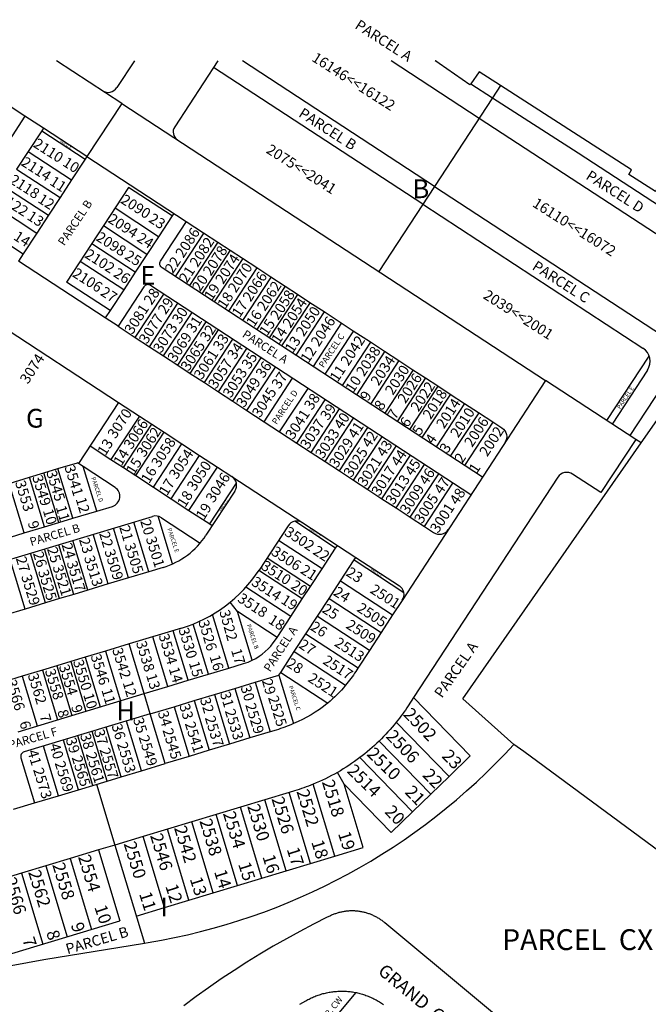
# Model space of a CAD drawing. Units: inches. Extents: x 1261714 to 1267765, y 525427 to 529580.
# Drawn here: x 1262449 to 1263043, y 528562 to 529492 of the extents above; entities that cross this region are included whole.
import ezdxf

# ---------------------------------------------------------------- set-up
doc = ezdxf.new("R2010")
doc.units = ezdxf.units.IN
doc.header["$MEASUREMENT"] = 0
for name, color, linetype in [('Addresses', 5, 'Continuous'), ('Lot-Block-Parcel Text', 6, 'Continuous'), ('Parcel Boundaries', 7, 'Continuous'), ('Street Names', 7, 'Continuous'), ('Street ROW', 5, 'Continuous')]:
    doc.layers.add(name, color=color, linetype=linetype)
doc.styles.add('Arial', font='txt')

msp = doc.modelspace()

# ---------------------------------------------------------------- linework, layer by layer
at = {"layer": 'Parcel Boundaries'}
for p, q in [((1262829.99, 529317.43), (1262632.37, 529446.73)), ((1262840.94, 529334.17), (1262659.51, 529452.88)), ((1262883.1, 529398.6), (1262800.17, 529452.86)), ((1262875.19, 529431.28), (1262874.44, 529430.21)), ((1262895.81, 529418.03), (1262840.94, 529334.17)), ((1262454.25, 529400.77), (1262429.89, 529363.53)), ((1263098.39, 529257.74), (1262883.1, 529398.6)), ((1262471.75, 529389.32), (1262470.16, 529386.89)), ((1262470.16, 529386.89), (1262457.33, 529367.28)), ((1262470.16, 529386.89), (1262511.16, 529360.06)), ((1262457.33, 529367.28), (1262446.38, 529350.55)), ((1262457.33, 529367.28), (1262498.34, 529340.46)), ((1262512.75, 529362.49), (1262511.16, 529360.06)), ((1262511.16, 529360.06), (1262498.34, 529340.46)), ((1262446.38, 529350.55), (1262487.39, 529323.72)), ((1262435.43, 529333.81), (1262476.44, 529306.98)), ((1262498.34, 529340.46), (1262487.39, 529323.72)), ((1262552.17, 529333.23), (1262493.66, 529243.81)), ((1262593.17, 529306.41), (1262552.17, 529333.23)), ((1262840.94, 529334.17), (1262788.39, 529253.85)), ((1262840.94, 529334.17), (1263056.23, 529193.31)), ((1262487.39, 529323.72), (1262476.44, 529306.98)), ((1262424.48, 529317.08), (1262465.49, 529290.25)), ((1262829.99, 529317.43), (1263037.65, 529181.57)), ((1262476.44, 529306.98), (1262465.49, 529290.25)), ((1262580.34, 529286.8), (1262539.34, 529313.63)), ((1262593.17, 529306.41), (1262580.34, 529286.8)), ((1262594.76, 529308.83), (1262593.17, 529306.41)), ((1262411.65, 529297.46), (1262452.65, 529270.63)), ((1262569.39, 529270.07), (1262528.39, 529296.89)), ((1262582.38, 529263.73), (1262606.76, 529300.98)), ((1262465.49, 529290.25), (1262452.65, 529270.63)), ((1262580.34, 529286.8), (1262569.39, 529270.07)), ((1262623.03, 529290.34), (1262596.19, 529249.32)), ((1262558.44, 529253.33), (1262517.44, 529280.16)), ((1262636.41, 529281.58), (1262609.58, 529240.56)), ((1262452.65, 529270.63), (1262448.15, 529263.75)), ((1262569.39, 529270.07), (1262558.44, 529253.33)), ((1262648.13, 529273.91), (1262621.29, 529232.9)), ((1262547.49, 529236.59), (1262506.49, 529263.42)), ((1262659.84, 529266.25), (1262633.01, 529225.23)), ((1262558.44, 529253.33), (1262547.49, 529236.59)), ((1262673.23, 529257.49), (1262646.4, 529216.47)), ((1263035.97, 529091.86), (1263146.11, 529250.11)), ((1262534.66, 529216.98), (1262493.66, 529243.81)), ((1262686.62, 529248.73), (1262659.79, 529207.71)), ((1262700.01, 529239.97), (1262673.18, 529198.95)), ((1262547.49, 529236.59), (1262534.66, 529216.98)), ((1262558.41, 529191.58), (1262585.24, 529232.58)), ((1262711.73, 529232.3), (1262684.89, 529191.29)), ((1262571.8, 529182.82), (1262598.63, 529223.82)), ((1262723.44, 529224.64), (1262696.61, 529183.63)), ((1262534.66, 529216.98), (1262530.15, 529210.09)), ((1262585.19, 529174.06), (1262612.02, 529215.06)), ((1262736.83, 529215.88), (1262710, 529174.87)), ((1262598.58, 529165.3), (1262625.41, 529206.31)), ((1262753.1, 529205.24), (1262726.26, 529164.22)), ((1262610.29, 529157.64), (1262637.12, 529198.64)), ((1262764.35, 529197.88), (1262737.51, 529156.87)), ((1262623.68, 529148.88), (1262650.51, 529189.88)), ((1262780.61, 529187.23), (1262753.78, 529146.22)), ((1262637.07, 529140.12), (1262663.9, 529181.12)), ((1262794, 529178.47), (1262767.17, 529137.46)), ((1263077.9, 529179.13), (1263025.35, 529098.81)), ((1262650.46, 529131.36), (1262677.29, 529172.36)), ((1262807.39, 529169.71), (1262780.56, 529128.7)), ((1263003.68, 529113), (1263043.59, 529174)), ((1262663.85, 529122.6), (1262690.68, 529163.6)), ((1262820.78, 529160.95), (1262793.95, 529119.94)), ((1263041.99, 529160.8), (1263008.61, 529109.78)), ((1262680.12, 529111.96), (1262706.95, 529152.96)), ((1262832.5, 529153.29), (1262805.66, 529112.28)), ((1262694.71, 529102.41), (1262721.54, 529143.41)), ((1262844.21, 529145.62), (1262817.38, 529104.62)), ((1262855.93, 529137.96), (1262829.09, 529096.95)), ((1262542.62, 529130.23), (1262504.84, 529072.49)), ((1262710.98, 529091.77), (1262737.81, 529132.77)), ((1262869.31, 529129.2), (1262842.48, 529088.19)), ((1262724.37, 529083.01), (1262751.2, 529124.01)), ((1262882.7, 529120.44), (1262855.87, 529079.43)), ((1262562.29, 529117.36), (1262535.46, 529076.36)), ((1262547.17, 529068.7), (1262574, 529109.7)), ((1262737.76, 529074.25), (1262764.59, 529115.25)), ((1262896.09, 529111.68), (1262869.26, 529070.67)), ((1262558.89, 529061.03), (1262585.72, 529102.03)), ((1262751.15, 529065.49), (1262777.98, 529106.49)), ((1262575.62, 529050.08), (1262602.45, 529091.08)), ((1262764.54, 529056.73), (1262791.37, 529097.73)), ((1263035.98, 529091.87), (1263030.93, 529095.18)), ((1262515.79, 529089.23), (1262535.46, 529076.36)), ((1262777.93, 529047.97), (1262804.76, 529088.97)), ((1262485.43, 529067.62), (1262503.8, 529073.17)), ((1262509.33, 529069.55), (1262503.8, 529073.17)), ((1262535.46, 529076.36), (1262547.17, 529068.7)), ((1262592.36, 529039.13), (1262619.19, 529080.13)), ((1262791.32, 529039.21), (1262818.14, 529080.21)), ((1262458.62, 529059.53), (1262472.03, 529063.57)), ((1262472.03, 529063.57), (1262485.43, 529067.62)), ((1262486.19, 529016.67), (1262472.03, 529063.57)), ((1262499.59, 529020.71), (1262485.43, 529067.62)), ((1262539.38, 529049.89), (1262509.33, 529069.55)), ((1262522.03, 529027.49), (1262509.33, 529069.55)), ((1262547.17, 529068.7), (1262558.89, 529061.03)), ((1262609.1, 529028.18), (1262635.92, 529069.18)), ((1262804.71, 529030.45), (1262831.53, 529071.46)), ((1262439.48, 529053.74), (1262458.62, 529059.53)), ((1262472.79, 529012.62), (1262458.62, 529059.53)), ((1262558.89, 529061.03), (1262575.62, 529050.08)), ((1262628.7, 529015.35), (1262653.92, 529053.89)), ((1262818.1, 529021.69), (1262844.92, 529062.7)), ((1262831.48, 529012.93), (1262858.31, 529053.94)), ((1262453.64, 529006.84), (1262439.48, 529053.74)), ((1262575.62, 529050.08), (1262592.36, 529039.13)), ((1262592.36, 529039.13), (1262609.1, 529028.18)), ((1262499.59, 529020.71), (1262522.03, 529027.49)), ((1262522.03, 529027.49), (1262536.8, 529031.95)), ((1262609.1, 529028.18), (1262628.7, 529015.35)), ((1262403.01, 528970.65), (1262574.7, 529022.51)), ((1262472.79, 529012.62), (1262486.19, 529016.67)), ((1262486.19, 529016.67), (1262499.59, 529020.71)), ((1262571.24, 528970.27), (1262557.07, 529017.18)), ((1262593.5, 528977.63), (1262579.9, 529022.66)), ((1262583.07, 529021.3), (1262619.71, 528997.33)), ((1262747.58, 528992.65), (1262709.05, 529017.86)), ((1262453.64, 529006.84), (1262472.79, 529012.62)), ((1262552.09, 528964.49), (1262537.92, 529011.4)), ((1262628.7, 529015.35), (1262631.14, 529013.76)), ((1262434.5, 529001.05), (1262453.64, 529006.84)), ((1262513.8, 528952.92), (1262499.63, 528999.83)), ((1262532.94, 528958.71), (1262518.78, 529005.62)), ((1262734.75, 528973.05), (1262693.75, 528999.87)), ((1262486.99, 528944.83), (1262472.83, 528991.74)), ((1262500.4, 528948.88), (1262486.23, 528995.79)), ((1262734.75, 528973.05), (1262747.58, 528992.65)), ((1262747.58, 528992.65), (1262749.23, 528995.17)), ((1262454.45, 528935), (1262440.28, 528981.91)), ((1262473.59, 528940.78), (1262459.43, 528987.69)), ((1262723.8, 528956.31), (1262682.8, 528983.14)), ((1262752.34, 528961.72), (1262765.17, 528981.32)), ((1262765.17, 528981.32), (1262766.76, 528983.76)), ((1262765.17, 528981.32), (1262811.99, 528950.54)), ((1262716.14, 528944.6), (1262675.14, 528971.42)), ((1262723.8, 528956.31), (1262734.75, 528973.05)), ((1262741.39, 528944.98), (1262752.34, 528961.72)), ((1262752.34, 528961.72), (1262801.39, 528929.46)), ((1262705.19, 528927.86), (1262662.87, 528955.54)), ((1262716.14, 528944.6), (1262723.8, 528956.31)), ((1262705.19, 528927.86), (1262716.14, 528944.6)), ((1262730.44, 528928.24), (1262741.39, 528944.98)), ((1262741.39, 528944.98), (1262790.48, 528912.7)), ((1262655, 528932.68), (1262647.95, 528941.33)), ((1262646.68, 528879.2), (1262631.4, 528929.78)), ((1262692.36, 528908.24), (1262655, 528932.68)), ((1262668.91, 528886.64), (1262655, 528932.68)), ((1262692.36, 528908.24), (1262705.19, 528927.86)), ((1262719.49, 528911.51), (1262730.44, 528928.24)), ((1262730.44, 528928.24), (1262779.65, 528896.05)), ((1262608.38, 528867.64), (1262594.22, 528914.54)), ((1262627.53, 528873.42), (1262613.21, 528920.82)), ((1262589.24, 528861.85), (1262575.07, 528908.76)), ((1262690.88, 528905.98), (1262692.36, 528908.24)), ((1262708.54, 528894.77), (1262719.49, 528911.51)), ((1262719.49, 528911.51), (1262768.74, 528879.29)), ((1262566.8, 528855.08), (1262552.63, 528901.99)), ((1262511.05, 528889.43), (1262525.21, 528842.52)), ((1262530.19, 528895.21), (1262544.36, 528848.3)), ((1262695.71, 528875.16), (1262708.54, 528894.77)), ((1262708.54, 528894.77), (1262757.03, 528863.04)), ((1262470.84, 528877.28), (1262485.01, 528830.38)), ((1262484.24, 528881.33), (1262498.41, 528834.42)), ((1262497.65, 528885.38), (1262511.81, 528838.47)), ((1262627.53, 528873.42), (1262646.68, 528879.2)), ((1262646.68, 528879.2), (1262660.76, 528883.45)), ((1262768.74, 528879.29), (1262768.66, 528879.18)), ((1262451.7, 528871.5), (1262465.86, 528824.59)), ((1262608.38, 528867.64), (1262627.53, 528873.42)), ((1262671.6, 528865.84), (1262694.04, 528872.61)), ((1262694.04, 528872.61), (1262695.71, 528875.16)), ((1262694.04, 528872.61), (1262707.87, 528826.81)), ((1262695.71, 528875.16), (1262740.15, 528846.08)), ((1262566.8, 528855.08), (1262589.24, 528861.85)), ((1262589.24, 528861.85), (1262608.38, 528867.64)), ((1262633.31, 528854.27), (1262652.46, 528860.05)), ((1262652.46, 528860.05), (1262671.6, 528865.84)), ((1262652.46, 528860.05), (1262666.61, 528813.16)), ((1262671.6, 528865.84), (1262685.76, 528818.95)), ((1262447.74, 528819.12), (1262566.8, 528855.08)), ((1262572.58, 528835.93), (1262566.8, 528855.08)), ((1262614.17, 528848.49), (1262633.31, 528854.27)), ((1262633.31, 528854.27), (1262647.46, 528807.38)), ((1262874.69, 528796.24), (1262821.2, 528851.32)), ((1262572.58, 528835.93), (1262595.02, 528842.71)), ((1262595.02, 528842.71), (1262614.17, 528848.49)), ((1262595.02, 528842.71), (1262609.17, 528795.82)), ((1262614.17, 528848.49), (1262628.32, 528801.6)), ((1262739.85, 528845.83), (1262740.15, 528846.08)), ((1262572.58, 528835.93), (1262453.52, 528799.98)), ((1262586.75, 528789.02), (1262572.58, 528835.93)), ((1262545.16, 528776.47), (1262531, 528823.37)), ((1262564.31, 528782.25), (1262550.14, 528829.16)), ((1262854.62, 528776.74), (1262804.83, 528828.02)), ((1262518.36, 528768.37), (1262504.19, 528815.28)), ((1262531.76, 528772.42), (1262517.59, 528819.33)), ((1262485.81, 528758.54), (1262471.64, 528805.45)), ((1262504.95, 528764.32), (1262490.79, 528811.23)), ((1262837.4, 528760.02), (1262788.64, 528810.24)), ((1262450.51, 528794.37), (1262463.38, 528751.77)), ((1262820.18, 528743.3), (1262770.39, 528794.58)), ((1262854.62, 528776.74), (1262874.69, 528796.24)), ((1262755.6, 528769.64), (1262749.31, 528780.66)), ((1262837.4, 528760.02), (1262854.62, 528776.74)), ((1262746.92, 528701.62), (1262726.42, 528769.49)), ((1262773.71, 528709.71), (1262755.6, 528769.64)), ((1262755.6, 528769.64), (1262800.11, 528723.81)), ((1262723.95, 528694.68), (1262703.7, 528761.69)), ((1262820.18, 528743.3), (1262837.4, 528760.02)), ((1262678, 528680.8), (1262657.75, 528747.81)), ((1262700.97, 528687.74), (1262680.73, 528754.75)), ((1262655.02, 528673.87), (1262634.78, 528740.87)), ((1262800.11, 528723.81), (1262820.18, 528743.3)), ((1262632.05, 528666.93), (1262611.8, 528733.93)), ((1262586.1, 528653.05), (1262565.86, 528720.06)), ((1262609.07, 528659.99), (1262588.83, 528727)), ((1262539.08, 528711.95), (1262567.04, 528619.39)), ((1262746.92, 528701.62), (1262773.71, 528709.71)), ((1262523.77, 528707.33), (1262544, 528640.31)), ((1262723.95, 528694.68), (1262746.92, 528701.62)), ((1262474.01, 528692.3), (1262494.24, 528625.29)), ((1262496.98, 528699.24), (1262517.22, 528632.22)), ((1262700.97, 528687.74), (1262723.95, 528694.68)), ((1262451.03, 528685.36), (1262471.27, 528618.35)), ((1262678, 528680.8), (1262700.97, 528687.74)), ((1262632.05, 528666.93), (1262655.02, 528673.87)), ((1262655.02, 528673.87), (1262678, 528680.8)), ((1262609.07, 528659.99), (1262632.05, 528666.93)), ((1262586.1, 528653.05), (1262609.07, 528659.99)), ((1262559.31, 528644.96), (1262586.1, 528653.05)), ((1262306.63, 528568.63), (1262544, 528640.31)), ((1262567.03, 528619.41), (1262570.72, 528620.01)), ((1262766.57, 528572.66), (1262737.23, 528537.46))]:
    msp.add_line(p, q, dxfattribs=at)
for points in [[(1262886.12, 529059.65), (1262583.69, 529257.5, -0.414306), (1262582.38, 529263.73)], [(1262875.21, 529042.88), (1262572.74, 529240.76, 0.414306), (1262566.51, 529239.46), (1262542.14, 529202.22)], [(1262570.72, 528620.01, 0.168232), (1262915.9, 528807.15), (1262867.8, 528850.21), (1263035.98, 529091.87)]]:
    msp.add_lwpolyline(points, format="xyb", dxfattribs=at)
for points in [[(1263195.33, 528601.02), (1262925.27, 528800.34), (1262915.9, 528807.15)], [(1262316.18, 528563.43), (1262349.95, 528574.66), (1262364.98, 528579.22), (1262380.09, 528583.52), (1262395.27, 528587.55), (1262410.52, 528591.32), (1262425.83, 528594.82), (1262441.2, 528598.06), (1262456.63, 528601.02), (1262472.1, 528603.72), (1262567.03, 528619.41)]]:
    msp.add_lwpolyline(points, dxfattribs=at)
for centre, radius, start, end in [((1263029.44, 529169.01), 15, 326.81095, 56.80352), ((1262533.9, 529041.52), 10, 286.80464, 56.80876), ((1262577.59, 529012.93), 10, 56.78691, 106.80612), ((1262644.86, 528936.1), 55, 295.92952, 326.79632), ((1262644.86, 528936.1), 55, 286.80496, 295.93061), ((1262454.82, 528795.67), 4.5, 106.80678, 196.82481)]:
    msp.add_arc(centre, radius, start, end, dxfattribs=at)
at = {"layer": 'Street ROW'}
for p, q in [((1262545.6, 529412.7), (1262484.17, 529452.89)), ((1262557.56, 529452.89), (1262541.03, 529427.63)), ((1262845.43, 529450.4), (1262841.61, 529452.86)), ((1262845.43, 529450.4), (1262841.9, 529452.86)), ((1262874.44, 529430.21), (1262845.43, 529450.4)), ((1262545.6, 529412.7), (1262512.75, 529362.49)), ((1262545.6, 529412.7), (1262945.57, 529151.01)), ((1262530.15, 529210.09), (1262448.15, 529263.75)), ((1262408.6, 529217.92), (1262542.62, 529130.23)), ((1262542.14, 529202.22), (1262530.15, 529210.09)), ((1263030.93, 529095.18), (1262945.58, 529151.02)), ((1262542.62, 529130.23), (1262562.29, 529117.36)), ((1262562.29, 529117.36), (1262574, 529109.7)), ((1262574, 529109.7), (1262585.72, 529102.03)), ((1262585.72, 529102.03), (1262602.45, 529091.08)), ((1262602.45, 529091.08), (1262619.19, 529080.13)), ((1262619.19, 529080.13), (1262635.92, 529069.18)), ((1262635.92, 529069.18), (1262649.6, 529060.24)), ((1262649.6, 529060.24), (1262716.54, 529016.44)), ((1262652.49, 529046.39), (1262625.18, 529004.65)), ((1262702.7, 529013.54), (1262675.38, 528971.8)), ((1262716.54, 529016.44), (1262766.76, 528983.76)), ((1262766.76, 528983.76), (1262807.77, 528956.93)), ((1262571.24, 528970.27), (1262552.09, 528964.49)), ((1262584.65, 528974.32), (1262571.24, 528970.27)), ((1262552.09, 528964.49), (1262532.94, 528958.71)), ((1262513.8, 528952.92), (1262500.4, 528948.88)), ((1262532.94, 528958.71), (1262513.8, 528952.92)), ((1262486.99, 528944.83), (1262473.59, 528940.78)), ((1262500.4, 528948.88), (1262486.99, 528944.83)), ((1262454.45, 528935), (1262435.3, 528929.22)), ((1262473.59, 528940.78), (1262454.45, 528935)), ((1262601.99, 528916.88), (1262552.63, 528901.99)), ((1262552.63, 528901.99), (1262530.19, 528895.21)), ((1262511.05, 528889.43), (1262497.65, 528885.38)), ((1262530.19, 528895.21), (1262511.05, 528889.43)), ((1262470.84, 528877.28), (1262451.7, 528871.5)), ((1262484.24, 528881.33), (1262470.84, 528877.28)), ((1262497.65, 528885.38), (1262484.24, 528881.33)), ((1262451.7, 528871.5), (1262429.27, 528864.73)), ((1262564.31, 528782.25), (1262586.75, 528789.02)), ((1262531.76, 528772.42), (1262545.16, 528776.47)), ((1262545.16, 528776.47), (1262564.31, 528782.25)), ((1262504.95, 528764.32), (1262518.36, 528768.37)), ((1262518.36, 528768.37), (1262531.76, 528772.42)), ((1262521.74, 528769.39), (1262539.08, 528711.95)), ((1262463.38, 528751.77), (1262485.81, 528758.54)), ((1262485.81, 528758.54), (1262504.95, 528764.32)), ((1262443.55, 528745.78), (1262463.38, 528751.77)), ((1262539.08, 528711.95), (1262523.77, 528707.33)), ((1262523.77, 528707.33), (1262496.98, 528699.24)), ((1262474.01, 528692.3), (1262451.03, 528685.36)), ((1262496.98, 528699.24), (1262474.01, 528692.3)), ((1262451.03, 528685.36), (1262428.06, 528678.42))]:
    msp.add_line(p, q, dxfattribs=at)
for points in [[(1262636.39, 529452.88), (1262595.68, 529390.66, 0.413093), (1262598.25, 529378.25)], [(1262512.75, 529362.49), (1262553.76, 529335.66), (1262606.59, 529301.09), (1262622.86, 529290.45), (1262636.25, 529281.69), (1262647.96, 529274.02), (1262659.68, 529266.36), (1262673.07, 529257.6), (1262686.45, 529248.84), (1262699.84, 529240.08), (1262711.56, 529232.41), (1262723.27, 529224.75), (1262736.66, 529215.99), (1262752.93, 529205.35), (1262764.18, 529197.99), (1262780.45, 529187.34), (1262793.83, 529178.58), (1262807.22, 529169.82), (1262820.61, 529161.06), (1262832.33, 529153.4), (1262844.04, 529145.73), (1262855.76, 529138.07), (1262869.15, 529129.31), (1262882.53, 529120.55), (1262895.92, 529111.79), (1262904.58, 529106.13, -0.414273), (1262907.47, 529092.28)], [(1262542.14, 529202.22), (1262558.41, 529191.58), (1262571.8, 529182.82), (1262585.19, 529174.06), (1262598.58, 529165.3), (1262610.29, 529157.64), (1262623.68, 529148.88), (1262637.07, 529140.12), (1262650.46, 529131.36), (1262663.85, 529122.6), (1262680.12, 529111.96), (1262694.71, 529102.41), (1262710.98, 529091.77), (1262724.37, 529083.01), (1262737.76, 529074.25), (1262751.15, 529065.49), (1262764.54, 529056.73), (1262777.93, 529047.97), (1262791.32, 529039.21), (1262804.71, 529030.45), (1262818.1, 529021.69), (1262831.48, 529012.93), (1262840.14, 529007.27, 0.414273), (1262853.98, 529010.17)], [(1262945.58, 529151.02), (1262810.31, 528943.16), (1262801.39, 528929.46), (1262790.48, 528912.7), (1262779.57, 528895.94), (1262768.66, 528879.18), (1262766.56, 528875.95, -0.02977), (1262756.95, 528862.94, -0.04383), (1262740.15, 528846.08)], [(1263030.93, 529095.18), (1262998.07, 529044.97), (1262971.31, 529062.48, 0.414273), (1262957.46, 529059.59), (1262821.2, 528851.32), (1262816.1, 528843.53, -0.024482), (1262804.83, 528828.02, -0.030698), (1262788.64, 528810.24, -0.030698), (1262770.39, 528794.58, -0.032256), (1262749.31, 528780.66, -0.032524), (1262726.42, 528769.49, -0.023933), (1262708.75, 528763.21), (1262703.7, 528761.69), (1262680.73, 528754.75), (1262657.75, 528747.81), (1262634.78, 528740.87), (1262611.8, 528733.93), (1262588.83, 528727), (1262565.85, 528720.06), (1262539.07, 528711.97)], [(1262739.85, 528845.83), (1262739.74, 528845.74, -0.068471), (1262707.87, 528826.81)], [(1262707.87, 528826.81, -0.032346), (1262691.4, 528820.65), (1262685.76, 528818.95), (1262666.61, 528813.16), (1262647.46, 528807.38), (1262628.32, 528801.6), (1262609.17, 528795.82), (1262586.73, 528789.04)]]:
    msp.add_lwpolyline(points, format="xyb", dxfattribs=at)
for points in [[(1262903.38, 529429.61), (1262883.13, 529442.68), (1262875.19, 529431.28), (1262895.81, 529418.03)], [(1263044.22, 528429.99), (1262793.89, 528638.64), (1262793.36, 528639.07), (1262792.71, 528639.59), (1262792.04, 528640.1), (1262791.37, 528640.6), (1262790.69, 528641.09), (1262790, 528641.56), (1262789.3, 528642.02), (1262788.59, 528642.47), (1262787.88, 528642.91), (1262787.16, 528643.34), (1262786.43, 528643.75), (1262785.69, 528644.15), (1262784.95, 528644.54), (1262784.2, 528644.91), (1262783.44, 528645.27), (1262782.68, 528645.62), (1262781.91, 528645.95), (1262781.14, 528646.27), (1262780.36, 528646.58), (1262779.57, 528646.87), (1262778.78, 528647.15), (1262777.99, 528647.42), (1262777.19, 528647.67), (1262776.39, 528647.91), (1262775.58, 528648.13), (1262774.77, 528648.34), (1262773.95, 528648.54), (1262773.14, 528648.72), (1262772.31, 528648.88), (1262771.49, 528649.04), (1262770.67, 528649.18), (1262769.84, 528649.3), (1262769.01, 528649.41), (1262768.17, 528649.5), (1262767.34, 528649.58), (1262766.5, 528649.65), (1262765.67, 528649.7), (1262764.83, 528649.74), (1262763.99, 528649.76), (1262763.16, 528649.77), (1262762.32, 528649.76), (1262761.48, 528649.74), (1262760.64, 528649.7), (1262759.81, 528649.65), (1262758.97, 528649.58), (1262758.14, 528649.5), (1262757.31, 528649.41), (1262756.48, 528649.3), (1262755.65, 528649.17), (1262754.82, 528649.03), (1262754, 528648.88), (1262753.18, 528648.71), (1262752.36, 528648.53), (1262751.54, 528648.34), (1262750.73, 528648.13), (1262749.93, 528647.9), (1262749.12, 528647.67), (1262748.32, 528647.41), (1262747.53, 528647.15), (1262746.74, 528646.87), (1262745.95, 528646.57), (1262745.18, 528646.27), (1262744.4, 528645.95), (1262743.63, 528645.61), (1262742.87, 528645.27), (1262742.11, 528644.9), (1262739.7, 528643.72), (1262726.76, 528637.21), (1262713.93, 528630.48), (1262701.23, 528623.53), (1262688.64, 528616.35), (1262676.18, 528608.96), (1262663.86, 528601.35), (1262651.67, 528593.52), (1262639.62, 528585.49), (1262627.7, 528577.24), (1262615.94, 528568.79), (1262604.32, 528560.13)], [(1262713.76, 528561.52), (1262719.43, 528564.85), (1262720.4, 528565.4), (1262721.44, 528565.97), (1262722.48, 528566.52), (1262723.53, 528567.04), (1262724.59, 528567.56), (1262725.66, 528568.05), (1262726.74, 528568.52), (1262727.83, 528568.97), (1262728.92, 528569.41), (1262730.03, 528569.83), (1262731.14, 528570.22), (1262732.25, 528570.6), (1262733.37, 528570.96), (1262734.5, 528571.3), (1262735.64, 528571.62), (1262736.78, 528571.91), (1262737.92, 528572.19), (1262739.07, 528572.45), (1262740.22, 528572.69), (1262741.38, 528572.91), (1262742.54, 528573.11), (1262743.71, 528573.29), (1262744.87, 528573.44), (1262746.04, 528573.58), (1262747.22, 528573.7), (1262748.39, 528573.79), (1262749.57, 528573.87), (1262750.74, 528573.92), (1262751.92, 528573.96), (1262753.1, 528573.97), (1262754.28, 528573.97), (1262755.45, 528573.94), (1262756.63, 528573.89), (1262757.81, 528573.82), (1262758.98, 528573.74), (1262760.16, 528573.63), (1262761.33, 528573.5), (1262762.5, 528573.35), (1262763.66, 528573.18), (1262764.82, 528572.99), (1262765.98, 528572.78), (1262766.57, 528572.66)], [(1262766.57, 528572.66), (1262767.14, 528572.54), (1262768.29, 528572.29), (1262769.43, 528572.02), (1262770.58, 528571.73), (1262771.71, 528571.42), (1262772.84, 528571.09), (1262773.97, 528570.74), (1262775.09, 528570.37), (1262776.2, 528569.98), (1262777.3, 528569.57), (1262778.4, 528569.14), (1262779.49, 528568.69), (1262780.57, 528568.23), (1262781.65, 528567.74), (1262782.71, 528567.24), (1262783.77, 528566.72), (1262784.81, 528566.18), (1262785.85, 528565.62), (1262786.88, 528565.04), (1262787.9, 528564.45), (1262788.9, 528563.83), (1262789.9, 528563.21), (1262790.88, 528562.56), (1262791.86, 528561.89), (1262792.82, 528561.21)]]:
    msp.add_lwpolyline(points, dxfattribs=at)
msp.add_lwpolyline([(1262903.38, 529429.61), (1262895.81, 529418.03), (1262976.53, 529366.16), (1263095.89, 529288.06), (1263145.54, 529249.26), (1263156.48, 529264.97), (1263132.62, 529281.66), (1263052.18, 529333.57), (1263049.47, 529329.37), (1263024.27, 529345.64), (1263026.98, 529349.84)], close=True, dxfattribs=at)
msp.add_polyline3d([(1262512.75, 529362.49, 0), (1262471.75, 529389.32, 0), (1262454.25, 529400.77, 0), (1262434.64, 529413.59, 0), (1262422.93, 529421.26, 0), (1262411.21, 529428.92, 0), (1262399.5, 529436.59, 0), (1262382.76, 529447.54, 0), (1262380.27, 529449.17, 0), (1262378.17, 529450.49, 0), (1262376.02, 529451.74, 0), (1262373.83, 529452.91, 0)], dxfattribs=at)
for centre, radius, start, end in [((1262532.67, 529433.11), 10, 236.7921, 326.80377), ((1262644.12, 529051.87), 10, 326.79847, 56.81014), ((1262711.07, 529008.07), 10, 56.79679, 146.80846), ((1262563.25, 529045.16), 74, 286.80584, 326.80448), ((1262563.25, 529045.16), 134, 286.80415, 326.8043), ((1262802.47, 528948.84), 9.67, 325.43803, 56.80251)]:
    msp.add_arc(centre, radius, start, end, dxfattribs=at)

# ---------------------------------------------------------------- texts
at = {"layer": 'Addresses', "color": 18, "true_color": 0x000000, "style": 'Arial'}
for s, height, rotation, p in [('16146<<16122', 9.8611, -32.52326, (1262724.25, 529453.38)), ('2110', 9.861, -32.64856, (1262461.29, 529372.18)), ('2075<<2041', 9.861, -32.52326, (1262681.2, 529366.57)), ('2114', 9.861, -32.64856, (1262449.83, 529354.74)), ('2118', 9.861, -32.64856, (1262438.89, 529338.07)), ('2122', 9.861, -32.64856, (1262428.21, 529321.4)), ('2090', 9.861, -32.64856, (1262543.75, 529319.23)), ('16110<<16072', 9.8611, -32.52326, (1262932.59, 529315.88)), ('2094', 9.861, -32.64856, (1262531.77, 529301)), ('2098', 9.861, -32.64856, (1262520.57, 529283.82)), ('2086', 9.861, 57.13888, (1262603.79, 529265.98)), ('2082', 9.861, 57.13888, (1262617.33, 529257.13)), ('2078', 9.861, 57.13888, (1262629.83, 529248.97)), ('2102', 9.861, -32.64856, (1262509.9, 529267.67)), ('2074', 9.861, 57.13888, (1262641.46, 529241.16)), ('2070', 9.861, 57.13888, (1262653.44, 529233)), ('2106', 9.861, -32.64856, (1262498.18, 529249.7)), ('2066', 9.861, 57.13888, (1262667.33, 529224.49)), ('2062', 9.861, 57.13888, (1262680.87, 529215.64)), ('2058', 9.861, 57.13888, (1262693.37, 529207.3)), ('2039<<2001', 9.861, -32.52326, (1262886.06, 529229.07)), ('3081', 9.861, 57.13888, (1262555.7, 529193.76)), ('2054', 9.861, 57.13888, (1262705, 529199.66)), ('3077', 9.861, 57.13888, (1262569.41, 529184.73)), ('2050', 9.861, 57.13888, (1262717.5, 529191.68)), ('3073', 9.861, 57.13888, (1262582.78, 529176.05)), ('2046', 9.861, 57.13888, (1262731.74, 529182.13)), ('3069', 9.861, 57.13888, (1262596.32, 529167.37)), ('3065', 9.861, 57.13888, (1262608.82, 529159.04)), ('2042', 9.861, 57.13888, (1262759.69, 529164.07)), ('3074', 9.861, 57.13275, (1262457.08, 529146.92)), ('3061', 9.861, 57.13888, (1262621.32, 529151.05)), ('2038', 9.861, 57.13888, (1262774.45, 529154)), ('3057', 9.861, 57.13888, (1262634.69, 529142.2)), ('2034', 9.861, 57.13888, (1262788.16, 529145.15)), ('3053', 9.861, 57.13888, (1262648.58, 529133.69)), ('2030', 9.861, 57.13888, (1262801.71, 529136.29)), ('2026', 9.861, 57.13888, (1262813.51, 529128.48)), ('3049', 9.861, 57.13888, (1262661.25, 529124.66)), ('2022', 9.861, 57.13888, (1262825.84, 529120.67)), ('3045', 9.861, 57.13888, (1262676.18, 529115.11)), ('2018', 9.861, 57.13888, (1262837.3, 529113.38)), ('2014', 9.861, 57.13888, (1262849.97, 529104.7)), ('3070', 9.861, 57.13275, (1262539.72, 529095.19)), ('3041', 9.861, 57.13888, (1262707.61, 529094.45)), ('2010', 9.861, 57.13888, (1262863.34, 529096.02)), ('3066', 9.861, 57.13275, (1262555, 529085.12)), ('3037', 9.861, 57.13888, (1262721.67, 529085.25)), ('2006', 9.861, 57.13888, (1262876.53, 529087.16)), ('3062', 9.861, 57.13275, (1262567.15, 529077.65)), ('3033', 9.861, 57.13888, (1262735.73, 529076.23)), ('2002', 9.861, 57.13888, (1262890.77, 529078.31)), ('3058', 9.861, 57.13275, (1262581.04, 529067.93)), ('3029', 9.861, 57.13888, (1262748.93, 529067.54)), ('3054', 9.861, 57.13275, (1262597.7, 529056.82)), ('3025', 9.861, 57.13888, (1262762.47, 529058.52)), ('3050', 9.861, 57.13275, (1262614.72, 529045.71)), ('3021', 9.861, 57.13888, (1262775.66, 529049.84)), ('3545', 9.861, -72.74744, (1262474.25, 529064.32)), ('3541', 9.861, -72.74744, (1262491.44, 529069.26)), ('3046', 9.861, 57.13275, (1262632.43, 529034.6)), ('3017', 9.861, 57.13888, (1262788.86, 529040.98)), ('3553', 9.861, -72.74744, (1262444.83, 529054.68)), ('3549', 9.861, -72.74744, (1262460.97, 529059.89)), ('3013', 9.861, 57.13888, (1262802.23, 529032.65)), ('3009', 9.861, 57.13888, (1262815.77, 529023.79)), ('3005', 9.861, 57.13888, (1262829.14, 529014.77)), ('3001', 9.861, 57.13888, (1262844.24, 529005.91)), ('3502', 9.861, -33.04429, (1262698.47, 529005.37)), ('3501', 9.861, -72.74744, (1262568.26, 529001.82)), ('3509', 9.861, -72.74744, (1262529.2, 528989.84)), ('3505', 9.861, -72.74744, (1262548.21, 528995.83)), ('3506', 9.861, -33.04429, (1262685.97, 528986.88)), ('3517', 9.861, -72.74744, (1262493.52, 528978.9)), ('3513', 9.861, -72.74744, (1262509.93, 528983.85)), ('3510', 9.861, -33.04429, (1262676.33, 528973.34)), ('3525', 9.861, -72.74744, (1262466.44, 528970.57)), ('3521', 9.861, -72.74744, (1262480.24, 528974.99)), ('3529', 9.861, -72.74744, (1262450.56, 528965.88)), ('3514', 9.861, -33.04429, (1262667.22, 528958.24)), ('2501', 9.861, -33.04429, (1262779.33, 528950.95)), ('3518', 9.861, -33.04429, (1262654.2, 528942.61)), ('3522', 9.861, -74.25286, (1262637.67, 528932.68)), ('2505', 9.861, -33.04429, (1262766.82, 528933.5)), ('3526', 9.861, -73.23629, (1262617.86, 528923.1)), ('2509', 9.861, -33.04429, (1262756.54, 528917.61)), ('3530', 9.861, -73.23629, (1262599.11, 528915.81)), ('3538', 9.861, -73.23629, (1262559.01, 528903.31)), ('3534', 9.861, -73.23629, (1262580.36, 528910.08)), ('2513', 9.861, -33.04429, (1262745.6, 528900.82)), ('3542', 9.861, -72.74744, (1262536.49, 528896.78)), ('3550', 9.861, -72.74744, (1262499.51, 528885.5)), ('3546', 9.861, -72.74744, (1262516.18, 528890.71)), ('2517', 9.861, -33.04429, (1262734.66, 528883.89)), ('3558', 9.861, -72.74744, (1262472.95, 528876.82)), ('3554', 9.861, -72.74744, (1262486.15, 528880.98)), ('3566', 9.861, -72.74744, (1262436.32, 528866.57)), ('3562', 9.861, -72.74744, (1262456.81, 528872.65)), ('2521', 9.861, -33.04429, (1262720.6, 528867.22)), ('2525', 9.861, -72.74744, (1262683.63, 528851.43)), ('2533', 9.861, -72.74744, (1262642.83, 528838.84)), ('2529', 9.861, -72.74744, (1262662.14, 528844.48)), ('2502', 11.833, -46.2111, (1262810.73, 528834.93)), ('2537', 9.861, -72.74744, (1262623.95, 528832.33)), ('2545', 9.861, -72.74744, (1262584.02, 528820.61)), ('2541', 9.861, -72.74744, (1262605.07, 528826.9)), ('2549', 9.861, -72.74744, (1262561.45, 528814.1)), ('2506', 11.833, -46.2111, (1262794.41, 528814.1)), ('2557', 9.861, -72.74744, (1262524.56, 528802.16)), ('2553', 9.861, -72.74744, (1262541.05, 528807.59)), ('2510', 11.833, -44.27566, (1262776.27, 528797.17)), ('2565', 9.861, -72.74744, (1262498.3, 528794.78)), ('2561', 9.861, -72.74744, (1262511.54, 528798.04)), ('2573', 9.861, -72.74744, (1262461.84, 528783.28)), ('2569', 9.861, -72.74744, (1262482.24, 528789.58)), ('2514', 11.833, -44.27566, (1262757.52, 528781.19)), ('2518', 11.833, -73.11801, (1262734.48, 528771.7)), ('2526', 11.833, -73.11801, (1262686.91, 528755.73)), ('2522', 11.833, -73.11801, (1262710.52, 528762.68)), ('2530', 11.833, -73.11801, (1262663.99, 528748.79)), ('2534', 11.833, -73.11801, (1262641.08, 528741.84)), ('2542', 11.833, -73.11801, (1262594.9, 528728.3)), ('2538', 11.833, -73.11801, (1262618.85, 528734.9)), ('2546', 11.833, -73.11801, (1262572.33, 528721.01)), ('2550', 11.833, -73.11801, (1262547.33, 528713.37)), ('2554', 11.833, -73.11801, (1262504.27, 528700.87)), ('2558', 11.833, -73.11801, (1262479.96, 528693.41)), ('2566', 11.833, -73.11801, (1262434.3, 528679.52)), ('2562', 11.833, -73.11801, (1262457.22, 528686.46))]:
    msp.add_text(s, height=height, rotation=rotation, dxfattribs=at).set_placement(p)
at = {"layer": 'Lot-Block-Parcel Text', "color": 14, "true_color": 0xa80000, "style": 'Arial'}
for s, height, rotation, p in [('PARCEL A', 9.861, -32.74038, (1262764.98, 529484.24)), ('PARCEL B', 9.861, -32.74038, (1262711.86, 529400.9)), ('PARCEL D', 1.972, -32.74038, (1262487.03, 529376.42)), ('10', 9.861, -32.79198, (1262489.01, 529354.48)), ('11', 9.861, -32.79198, (1262476.77, 529336.51)), ('PARCEL D', 9.861, -32.74038, (1262983.04, 529341.87)), ('12', 9.861, -32.79198, (1262465.57, 529319.85)), ('PARCEL B', 7.889, 56.34526, (1262491.36, 529277.59)), ('13', 9.861, -32.79198, (1262455.42, 529303.7)), ('23', 9.861, -32.79198, (1262570.26, 529301.36)), ('14', 9.861, -32.79198, (1262442.66, 529284.69)), ('24', 9.861, -32.79198, (1262559.06, 529283.13)), ('25', 9.861, -32.79198, (1262547.6, 529266.46)), ('22', 9.861, 56.60952, (1262593.84, 529251.2)), ('PARCEL C', 9.861, -32.74038, (1262932.34, 529256.46)), ('26', 9.861, -32.79198, (1262536.93, 529249.79)), ('21', 9.861, 56.60952, (1262607.18, 529242.3)), ('20', 9.861, 56.60952, (1262619.55, 529234.17)), ('19', 9.861, 56.60952, (1262630.84, 529225.81)), ('27', 9.861, -32.79198, (1262524.69, 529232.09)), ('28', 9.861, 56.60952, (1262573.83, 529221.45)), ('18', 9.861, 56.60952, (1262643.43, 529217.89)), ('29', 9.861, 56.60952, (1262587.2, 529212.59)), ('17', 9.861, 56.60952, (1262657.1, 529209.75)), ('30', 9.861, 56.60952, (1262600.56, 529203.57)), ('16', 9.861, 56.60952, (1262670.55, 529200.74)), ('31', 9.861, 56.60952, (1262613.93, 529195.06)), ('32', 9.861, 56.60952, (1262626.95, 529186.9)), ('15', 9.861, 56.60952, (1262682.92, 529192.39)), ('33', 9.861, 56.60952, (1262639.28, 529178.39)), ('PARCEL A', 7.889, -32.74038, (1262658.73, 529192.57)), ('14', 9.861, 56.60952, (1262694.32, 529184.69)), ('PARCEL C', 5.917, 56.34526, (1262736.15, 529162.49)), ('34', 9.861, 56.60952, (1262652.65, 529169.89)), ('13', 9.861, 56.60952, (1262707.12, 529176.11)), ('35', 9.861, 56.60952, (1262666.19, 529160.86)), ('12', 9.861, 56.60952, (1262721.88, 529166.67)), ('36', 9.861, 56.60952, (1262679.56, 529152.35)), ('37', 9.861, 56.60952, (1262694.49, 529142.28)), ('11', 9.861, 56.60952, (1262749.48, 529148.79)), ('10', 9.861, 56.60952, (1262764.24, 529138.72)), ('PARCEL D', 5.917, 56.34526, (1262691.88, 529108.84)), ('38', 9.861, 56.60952, (1262725.22, 529122.14)), ('9', 9.86, 56.60952, (1262778.1, 529130.65)), ('PARCEL E', 3.944, 56.79096, (1263016.26, 529123.53)), ('39', 9.861, 56.60952, (1262740.5, 529112.42)), ('8', 9.86, 56.60952, (1262791.45, 529121.86)), ('40', 9.861, 56.60952, (1262753.34, 529103.91)), ('7', 9.86, 56.60952, (1262804.04, 529113.4)), ('41', 9.861, 56.60952, (1262766.54, 529095.23)), ('6', 9.86, 56.60952, (1262815.65, 529105.8)), ('42', 9.861, 56.60952, (1262779.73, 529086.55)), ('5', 9.86, 56.60952, (1262827.26, 529098.21)), ('13', 9.861, 58.39222, (1262530.31, 529079.16)), ('43', 9.861, 56.60952, (1262793.62, 529077.87)), ('4', 9.86, 56.60952, (1262839.63, 529089.85)), ('3', 9.86, 56.60952, (1262853.19, 529081.5)), ('14', 9.861, 58.39222, (1262545.41, 529069.52)), ('44', 9.861, 56.60952, (1262807.16, 529068.84)), ('2', 9.86, 56.60952, (1262867.19, 529072.06)), ('15', 9.861, 58.39222, (1262557.39, 529061.19)), ('45', 9.861, 56.60952, (1262820.36, 529059.99)), ('16', 9.861, 58.39222, (1262571.46, 529052.86)), ('46', 9.861, 56.60952, (1262833.72, 529051.31)), ('1', 9.86, 56.60952, (1262880.86, 529062.4)), ('PARCEL D', 3.944, -71.60798, (1262516.73, 529058.97)), ('17', 9.861, 58.39222, (1262588.38, 529041.4)), ('47', 9.861, 56.60952, (1262847.79, 529042.63)), ('18', 9.861, 58.39222, (1262605.57, 529030.2)), ('48', 9.861, 56.60952, (1262862.54, 529032.56)), ('12', 9.861, -73.30449, (1262502.05, 529038.97)), ('PARCEL C', 1.972, 57.88074, (1262639.33, 529027.25)), ('10', 9.861, -73.30449, (1262471.06, 529028.03)), ('11', 9.861, -73.30449, (1262483.3, 529031.15)), ('19', 9.861, 58.39222, (1262623.28, 529018.48)), ('9', 9.86, -73.30449, (1262456.74, 529016.61)), ('20', 9.861, -73.30449, (1262562.99, 529018.18)), ('PARCEL B', 7.889, 16.38793, (1262460.13, 528994.45)), ('22', 9.861, -73.30449, (1262524.19, 529006.46)), ('21', 9.861, -73.30449, (1262543.2, 529012.45)), ('PARCEL E', 3.944, -71.60798, (1262588.6, 529010.79)), ('PARCEL D', 1.972, -33.5914, (1262722.36, 529009.86)), ('23', 9.861, -73.30449, (1262505.18, 529000.73)), ('26', 9.861, -73.30449, (1262461.69, 528987.71)), ('25', 9.861, -73.30449, (1262474.97, 528991.87)), ('24', 9.861, -73.30449, (1262488.77, 528995.78)), ('22', 9.861, -32.8928, (1262725.32, 528987.49)), ('27', 9.861, -73.30449, (1262445.54, 528983.02)), ('21', 9.861, -32.8928, (1262713.6, 528969.52)), ('23', 9.861, -32.8928, (1262756.57, 528967.18)), ('PARCEL E', 1.972, -32.73062, (1262780.61, 528971.74)), ('20', 9.861, -32.8928, (1262704.49, 528954.94)), ('24', 9.861, -32.8928, (1262744.59, 528948.69)), ('19', 9.861, -32.8928, (1262695.11, 528941.14)), ('25', 9.861, -32.8928, (1262733.91, 528932.55)), ('18', 9.861, -32.8928, (1262683.13, 528922.39)), ('PARCEL B', 3.944, -71.60798, (1262663.6, 528919.82)), ('PARCEL A', 7.889, 56.88201, (1262685.67, 528874.91)), ('26', 9.861, -32.8928, (1262722.97, 528915.88)), ('27', 9.861, -32.8928, (1262712.04, 528898.95)), ('17', 9.861, -73.30449, (1262648.76, 528896.07)), ('PARCEL A', 9.861, 55.04999, (1262847.99, 528850.18)), ('16', 9.861, -73.30449, (1262628.45, 528890.08)), ('28', 9.861, -32.8928, (1262700.32, 528881.24)), ('14', 9.861, -73.30449, (1262589.91, 528878.63)), ('15', 9.861, -73.30449, (1262608.92, 528884.09)), ('13', 9.861, -73.30449, (1262568.56, 528872.38)), ('29', 9.861, -73.30449, (1262677.84, 528867.34)), ('11', 9.861, -73.30449, (1262526.37, 528858.4)), ('12', 9.861, -73.30449, (1262546.42, 528865.43)), ('30', 9.861, -73.30449, (1262657.71, 528861.26)), ('PARCEL C', 3.944, -71.60798, (1262703.19, 528861.84)), ('10', 9.861, -73.30449, (1262509.18, 528853.97)), ('32', 9.861, -73.30449, (1262619.34, 528849.81)), ('31', 9.861, -73.30449, (1262638.26, 528855.36)), ('8', 9.86, -73.30449, (1262484.7, 528838.39)), ('9', 9.86, -73.30449, (1262497.72, 528842.82)), ('33', 9.861, -73.30449, (1262599.89, 528843.9)), ('7', 9.86, -73.30449, (1262467.91, 528834.14)), ('35', 9.861, -73.30449, (1262556.23, 528830.93)), ('34', 9.861, -73.30449, (1262579.58, 528837.31)), ('PARCEL F', 7.889, 16.38793, (1262439.99, 528802.52)), ('6', 9.86, -73.30449, (1262448.89, 528827.71)), ('37', 9.861, -73.30449, (1262519.25, 528819.73)), ('36', 9.861, -73.30449, (1262535.92, 528824.94)), ('39', 9.861, -73.30449, (1262492.69, 528811.92)), ('38', 9.861, -73.30449, (1262506.23, 528815.82)), ('40', 9.861, -73.30449, (1262477.32, 528806.49)), ('41', 9.861, -73.30449, (1262456.49, 528800.46)), ('23', 11.833, -46.08247, (1262847.14, 528795.47)), ('22', 11.833, -46.08247, (1262828.91, 528777.42)), ('21', 11.833, -46.08247, (1262812.25, 528761.44)), ('20', 11.833, -46.08247, (1262793.15, 528742.87)), ('19', 11.833, -72.44438, (1262749.7, 528722.95)), ('18', 11.833, -72.44438, (1262724.44, 528714.87)), ('16', 11.833, -72.44438, (1262678.35, 528701.07)), ('17', 11.833, -72.44438, (1262701.27, 528708.1)), ('15', 11.833, -72.44438, (1262655.43, 528694.04)), ('14', 11.833, -72.44438, (1262632.69, 528686.92)), ('12', 11.833, -72.44438, (1262586.68, 528673.21)), ('13', 11.833, -72.44438, (1262609.77, 528679.98)), ('11', 11.833, -72.6728, (1262561.93, 528665.92)), ('10', 11.833, -71.85869, (1262519.65, 528653.39)), ('9', 11.83, -71.85869, (1262497.43, 528636.72)), ('8', 11.83, -71.85869, (1262474.16, 528629.43)), ('PARCEL B', 9.861, 16.38793, (1262494.46, 528608.73)), ('7', 11.83, -71.85869, (1262451.6, 528622.84)), ('PAR. CW', 5.917, 51.23897, (1262734.93, 528541.46))]:
    msp.add_text(s, height=height, rotation=rotation, dxfattribs=at).set_placement(p)
for s, height, p in [('B', 17.75, (1262820.09, 529323.16)), ('E', 17.75, (1262563.15, 529241.39)), ('G', 17.75, (1262455.28, 529106.38)), ('H', 17.75, (1262540.53, 528829.98)), ('I', 17.75, (1262582.13, 528644.54)), ('PARCEL  CX', 19.722, (1262904.75, 528612.78))]:
    msp.add_text(s, height=height, dxfattribs=at).set_placement(p)
at = {"layer": 'Street Names', "color": 18, "true_color": 0x000000, "style": 'Arial'}
msp.add_text('GRAND  CHAMPION  DRIVE', height=12.3264, rotation=-39.63506, dxfattribs=at).set_placement((1262786.61, 528591.29))

doc.saveas('drawing.dxf')
